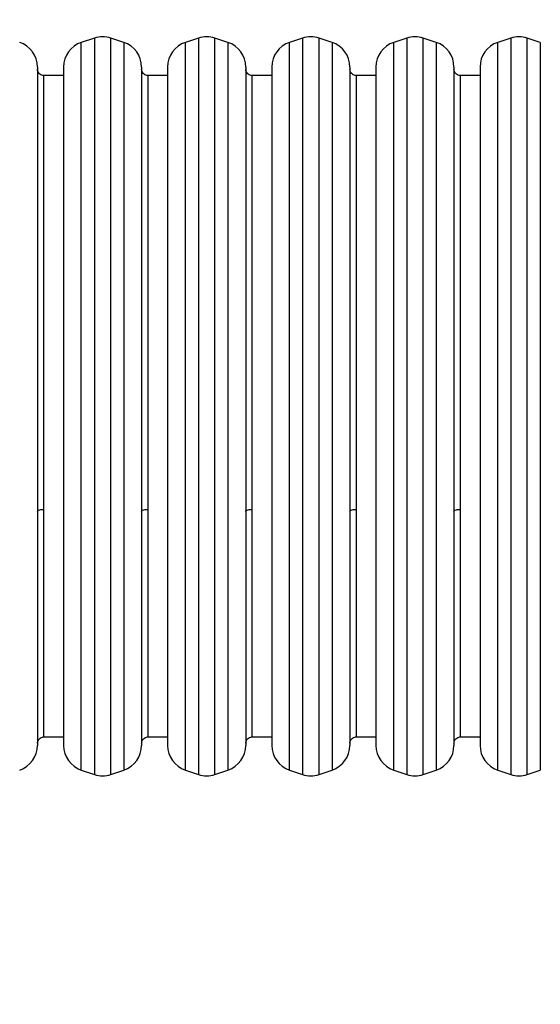
# Model space of a CAD drawing. Units: millimetres. Extents: x -476 to 649, y 141 to 741.
# Drawn here: x 232 to 272, y 287 to 362 of the extents above; entities that cross this region are included whole.
import ezdxf

# ---------------------------------------------------------------- set-up
doc = ezdxf.new("R2010")
doc.units = ezdxf.units.MM
doc.header["$LTSCALE"] = 25
doc.header["$PDSIZE"] = -1
doc.layers.add('VP-DIM', color=7, linetype='Continuous')
doc.layers.add('VP-EQ', color=7, linetype='Continuous', true_color=0x8a3492)
doc.dimstyles.get("Standard").update_dxf_attribs({"dimtxt": 14, "dimasz": 20, "dimexe": 20, "dimexo": 50, "dimgap": 20, "dimtad": 0, "dimdec": 0, "dimzin": 0, "dimdsep": 46, "dimtxsty": 'Standard', "dimcen": -0.09, "dimadec": 0, "dimazin": 0, "dimtfac": 1, "dimtdec": 4, "dimtofl": 0, "dimtmove": 0, "dimatfit": 3, "dimfxl": 70, "dimfxlon": 1, "dimtolj": 1, "dimtzin": 0, "dimarcsym": 0})

# ---------------------------------------------------------------- blocks, each defined once
blk = doc.blocks.new('*D13')
at = {"layer": 'Defpoints', "color": 0}
for p in [(435.956, 720.711), (34.156, 332.711), (435.956, 332.711)]:
    blk.add_point(p, dxfattribs=at)
at = {"layer": 'VP-DIM', "color": 0, "lineweight": -2}
for p, q in [((34.156, 650.711), (34.156, 740.711)), ((435.956, 650.711), (435.956, 740.711)), ((54.156, 720.711), (197.556, 720.711)), ((415.956, 720.711), (272.556, 720.711))]:
    blk.add_line(p, q, dxfattribs=at)
at = {"layer": 'VP-DIM', "color": 0}
for points in [[(54.156, 724.044), (54.156, 717.378), (34.156, 720.711)], [(415.956, 717.378), (415.956, 724.044), (435.956, 720.711)]]:
    blk.add_solid(points, dxfattribs=at)
at = {"layer": 'VP-DIM', "color": 0, "insert": (235.056, 720.711), "char_height": 14, "attachment_point": 5}
blk.add_mtext('\\A1;402', dxfattribs=at)
blk = doc.blocks.new('*D14')
at = {"layer": 'Defpoints', "color": 0}
for p in [(235.056, 524.76), (235.056, 140.662), (629.056, 140.662)]:
    blk.add_point(p, dxfattribs=at)
at = {"layer": 'VP-DIM', "color": 0, "lineweight": -2}
for p, q in [((559.056, 524.76), (649.056, 524.76)), ((629.056, 504.76), (629.056, 385.769)), ((629.056, 160.662), (629.056, 308.436)), ((559.056, 140.662), (649.056, 140.662))]:
    blk.add_line(p, q, dxfattribs=at)
at = {"layer": 'VP-DIM', "color": 0}
for points in [[(632.389, 504.76), (625.723, 504.76), (629.056, 524.76)], [(625.723, 160.662), (632.389, 160.662), (629.056, 140.662)]]:
    blk.add_solid(points, dxfattribs=at)
at = {"layer": 'VP-DIM', "color": 0, "insert": (629.056, 347.103), "char_height": 14, "attachment_point": 5, "rotation": 90}
blk.add_mtext('\\A1;384', dxfattribs=at)
blk = doc.blocks.new('RC1459_')
at = {"color": 0, "linetype": 'Continuous', "lineweight": 25}
for p, q in [((237.924, 360.999), (236.924, 360.666)), ((237.924, 360.999), (237.924, 304.421)), ((240.188, 360.666), (239.188, 360.999)), ((239.188, 304.421), (239.188, 360.999)), ((245.924, 360.999), (244.924, 360.666)), ((245.924, 360.999), (245.924, 304.421)), ((248.188, 360.666), (247.188, 360.999)), ((247.188, 304.421), (247.188, 360.999)), ((253.924, 360.999), (252.924, 360.666)), ((253.924, 360.999), (253.924, 304.421)), ((256.188, 360.666), (255.188, 360.999)), ((255.188, 304.421), (255.188, 360.999)), ((261.924, 360.999), (260.924, 360.666)), ((261.924, 360.999), (261.924, 304.421)), ((264.188, 360.666), (263.188, 360.999)), ((263.188, 304.421), (263.188, 360.999)), ((269.924, 360.999), (268.924, 360.666)), ((269.924, 360.999), (269.924, 304.421)), ((272.188, 360.666), (271.188, 360.999)), ((271.188, 304.421), (271.188, 360.999)), ((236.924, 323.987), (236.924, 360.666)), ((240.188, 360.666), (240.188, 304.754)), ((244.924, 323.987), (244.924, 360.666)), ((248.188, 360.666), (248.188, 304.754)), ((252.924, 323.987), (252.924, 360.666)), ((256.188, 360.666), (256.188, 304.754)), ((260.924, 323.987), (260.924, 360.666)), ((264.188, 360.666), (264.188, 304.754)), ((268.924, 323.987), (268.924, 360.666)), ((272.188, 360.666), (272.188, 304.754)), ((233.556, 358.769), (233.556, 306.652)), ((235.556, 358.769), (235.556, 357.468)), ((241.556, 358.769), (241.556, 306.652)), ((243.556, 358.769), (243.556, 357.468)), ((249.556, 358.769), (249.556, 306.652)), ((251.556, 358.769), (251.556, 357.468)), ((257.556, 358.769), (257.556, 306.652)), ((259.556, 358.769), (259.556, 357.468)), ((265.556, 358.769), (265.556, 306.652)), ((267.556, 358.769), (267.556, 357.468)), ((235.556, 358.11), (234.056, 358.11)), ((234.056, 324.785), (234.056, 358.11)), ((243.556, 358.11), (242.056, 358.11)), ((242.056, 324.785), (242.056, 358.11)), ((251.556, 358.11), (250.056, 358.11)), ((250.056, 324.785), (250.056, 358.11)), ((259.556, 358.11), (258.056, 358.11)), ((258.056, 324.785), (258.056, 358.11)), ((267.556, 358.11), (266.056, 358.11)), ((266.056, 324.785), (266.056, 358.11)), ((235.556, 357.468), (235.556, 306.652)), ((243.556, 357.468), (243.556, 306.652)), ((251.556, 357.468), (251.556, 306.652)), ((259.556, 357.468), (259.556, 306.652)), ((267.556, 357.468), (267.556, 306.652)), ((234.056, 307.31), (234.056, 324.785)), ((242.056, 307.31), (242.056, 324.785)), ((250.056, 307.31), (250.056, 324.785)), ((258.056, 307.31), (258.056, 324.785)), ((266.056, 307.31), (266.056, 324.785)), ((236.924, 304.754), (236.924, 323.987)), ((244.924, 304.754), (244.924, 323.987)), ((252.924, 304.754), (252.924, 323.987)), ((260.924, 304.754), (260.924, 323.987)), ((268.924, 304.754), (268.924, 323.987)), ((234.056, 307.31), (235.556, 307.31)), ((242.056, 307.31), (243.556, 307.31)), ((250.056, 307.31), (251.556, 307.31)), ((258.056, 307.31), (259.556, 307.31)), ((266.056, 307.31), (267.556, 307.31)), ((236.924, 304.754), (237.924, 304.421)), ((239.188, 304.421), (240.188, 304.754)), ((244.924, 304.754), (245.924, 304.421)), ((247.188, 304.421), (248.188, 304.754)), ((252.924, 304.754), (253.924, 304.421)), ((255.188, 304.421), (256.188, 304.754)), ((260.924, 304.754), (261.924, 304.421)), ((263.188, 304.421), (264.188, 304.754)), ((268.924, 304.754), (269.924, 304.421)), ((271.188, 304.421), (272.188, 304.754))]:
    blk.add_line(p, q, dxfattribs=at)
for centre, start, end in [((238.556, 359.102), 71.56505, 108.43495), ((246.556, 359.102), 71.56505, 108.43495), ((254.556, 359.102), 71.56505, 108.43495), ((262.556, 359.102), 71.56505, 108.43495), ((270.556, 359.102), 71.56505, 108.43495), ((231.556, 358.769), 360, 71.56505), ((237.556, 358.769), 108.43495, 180), ((239.556, 358.769), 360, 71.56505), ((245.556, 358.769), 108.43495, 180), ((247.556, 358.769), 360, 71.56505), ((253.556, 358.769), 108.43495, 180), ((255.556, 358.769), 360, 71.56505), ((261.556, 358.769), 108.43495, 180), ((263.556, 358.769), 360, 71.56505), ((269.556, 358.769), 108.43495, 180), ((231.556, 306.652), 288.43495, 0), ((237.556, 306.652), 180, 251.56505), ((239.556, 306.652), 288.43495, 0), ((245.556, 306.652), 180, 251.56505), ((247.556, 306.652), 288.43495, 0), ((253.556, 306.652), 180, 251.56505), ((255.556, 306.652), 288.43495, 0), ((261.556, 306.652), 180, 251.56505), ((263.556, 306.652), 288.43495, 0), ((269.556, 306.652), 180, 251.56505), ((238.556, 306.318), 251.56505, 288.43495), ((246.556, 306.318), 251.56505, 288.43495), ((254.556, 306.318), 251.56505, 288.43495), ((262.556, 306.318), 251.56505, 288.43495), ((270.556, 306.318), 251.56505, 288.43495)]:
    blk.add_arc(centre, 2, start, end, dxfattribs=at)
for points, knots in [([(234.057, 358.115), (234.025, 358.115), (233.941, 358.114), (233.809, 358.167), (233.673, 358.273), (233.575, 358.428), (233.562, 358.551), (233.556, 358.61)], [0, 0, 0, 0, 0.12036, 0.320881, 0.530635, 0.774569, 1, 1, 1, 1]), ([(242.057, 358.115), (242.025, 358.115), (241.941, 358.114), (241.809, 358.167), (241.673, 358.273), (241.575, 358.428), (241.562, 358.551), (241.556, 358.61)], [0, 0, 0, 0, 0.12036, 0.320854, 0.530633, 0.774568, 1, 1, 1, 1]), ([(250.057, 358.115), (250.025, 358.115), (249.941, 358.114), (249.809, 358.167), (249.673, 358.273), (249.575, 358.428), (249.562, 358.551), (249.556, 358.61)], [0, 0, 0, 0, 0.120362, 0.320859, 0.530618, 0.774564, 1, 1, 1, 1]), ([(258.057, 358.115), (258.025, 358.115), (257.941, 358.114), (257.809, 358.167), (257.673, 358.273), (257.575, 358.428), (257.562, 358.551), (257.556, 358.61)], [0, 0, 0, 0, 0.120362, 0.320872, 0.530629, 0.774565, 1, 1, 1, 1]), ([(266.057, 358.115), (266.025, 358.115), (265.941, 358.114), (265.809, 358.167), (265.673, 358.273), (265.575, 358.428), (265.562, 358.551), (265.556, 358.61)], [0, 0, 0, 0, 0.120361, 0.32087, 0.530626, 0.774569, 1, 1, 1, 1]), ([(233.556, 324.629), (233.565, 324.651), (233.583, 324.697), (233.718, 324.749), (233.887, 324.78), (234.001, 324.783), (234.056, 324.785)], [0, 0, 0, 0, 0.270267, 0.562423, 0.789727, 1, 1, 1, 1]), ([(241.556, 324.629), (241.565, 324.651), (241.583, 324.697), (241.718, 324.749), (241.887, 324.78), (242.001, 324.783), (242.056, 324.785)], [0, 0, 0, 0, 0.2702764, 0.5624172, 0.7897242, 1, 1, 1, 1]), ([(249.556, 324.629), (249.565, 324.651), (249.583, 324.697), (249.718, 324.749), (249.887, 324.78), (250.001, 324.783), (250.056, 324.785)], [0, 0, 0, 0, 0.2702767, 0.56244, 0.7897365, 1, 1, 1, 1]), ([(257.556, 324.629), (257.565, 324.651), (257.583, 324.697), (257.718, 324.749), (257.887, 324.78), (258.001, 324.783), (258.056, 324.785)], [0, 0, 0, 0, 0.2702757, 0.5624284, 0.7897374, 1, 1, 1, 1]), ([(265.556, 324.629), (265.565, 324.651), (265.583, 324.697), (265.718, 324.749), (265.887, 324.78), (266.001, 324.783), (266.056, 324.785)], [0, 0, 0, 0, 0.270271, 0.562431, 0.789739, 1, 1, 1, 1]), ([(233.556, 306.81), (233.56, 306.86), (233.569, 306.963), (233.643, 307.108), (233.766, 307.229), (233.913, 307.303), (234.017, 307.304), (234.058, 307.304)], [0, 0, 0, 0, 0.189873, 0.394695, 0.604998, 0.84457, 1, 1, 1, 1]), ([(241.556, 306.81), (241.56, 306.86), (241.569, 306.963), (241.643, 307.108), (241.766, 307.229), (241.913, 307.303), (242.017, 307.304), (242.058, 307.304)], [0, 0, 0, 0, 0.189874, 0.394679, 0.604978, 0.844573, 1, 1, 1, 1]), ([(249.556, 306.81), (249.56, 306.86), (249.569, 306.963), (249.643, 307.108), (249.766, 307.229), (249.913, 307.303), (250.017, 307.304), (250.058, 307.304)], [0, 0, 0, 0, 0.189873, 0.394687, 0.604988, 0.844571, 1, 1, 1, 1]), ([(257.556, 306.81), (257.56, 306.86), (257.569, 306.963), (257.643, 307.108), (257.766, 307.229), (257.913, 307.303), (258.017, 307.304), (258.058, 307.304)], [0, 0, 0, 0, 0.189869, 0.394682, 0.604991, 0.844573, 1, 1, 1, 1]), ([(265.556, 306.81), (265.56, 306.86), (265.569, 306.963), (265.643, 307.108), (265.766, 307.229), (265.913, 307.303), (266.017, 307.304), (266.058, 307.304)], [0, 0, 0, 0, 0.189872, 0.394688, 0.605, 0.844585, 1, 1, 1, 1])]:
    blk.add_open_spline(points, degree=3, knots=knots, dxfattribs=at)
blk = doc.blocks.new('RC1459_2D')
at = {"layer": 'VP-EQ', "color": 0}
blk.add_blockref('RC1459_', (0, 0), dxfattribs=at)

msp = doc.modelspace()

# ---------------------------------------------------------------- block references
at = {"layer": 'VP-EQ', "color": 0}
msp.add_blockref('RC1459_2D', (0, 0), dxfattribs=at)

# ---------------------------------------------------------------- dimensions: what is measured, and where the dimension line sits
at = {"layer": 'VP-DIM', "color": 0}
dim = msp.add_linear_dim(base=(435.956, 720.711), p1=(34.156, 332.711), p2=(435.956, 332.711), dimstyle='Standard', dxfattribs=at)
dim.commit()
dim.dimension.update_dxf_attribs({"geometry": '*D13', "text_midpoint": (235.056, 720.711), "dimtype": 160})
dim = msp.add_linear_dim(base=(629.056, 140.662), p1=(235.056, 524.76), p2=(235.056, 140.662), angle=90, dimstyle='Standard', dxfattribs=at)
dim.commit()
dim.dimension.update_dxf_attribs({"geometry": '*D14', "text_midpoint": (629.056, 347.103), "dimtype": 160})

doc.saveas('drawing.dxf')
